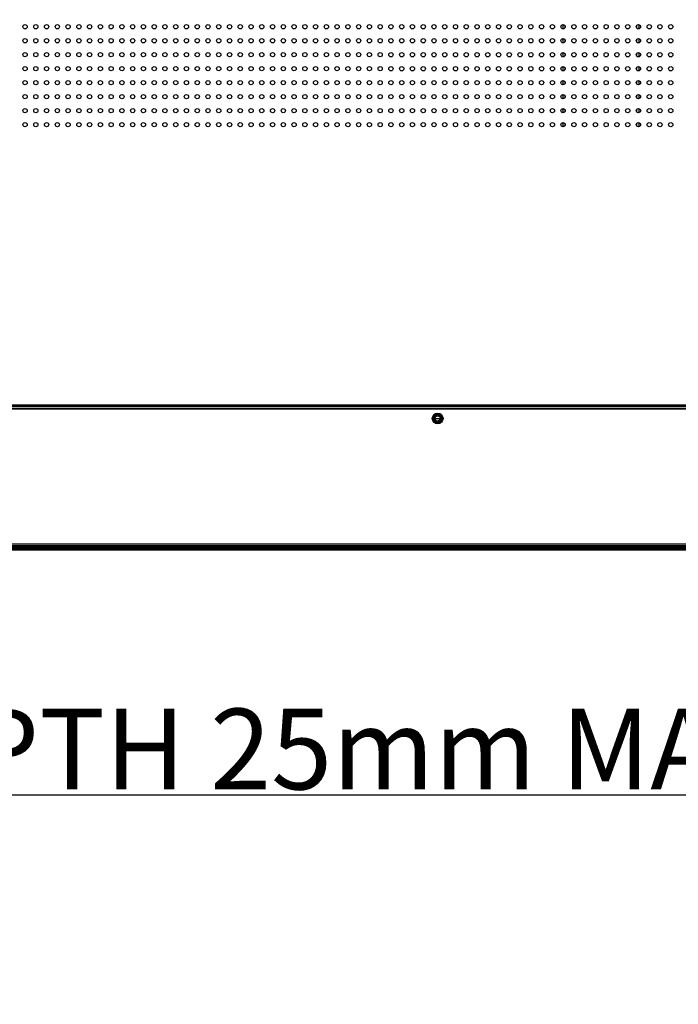
# Model space of a CAD drawing. Units: millimetres. Extents: x 39885 to 41074, y 9491 to 10332.
# Drawn here: x 40765 to 40827, y 9734 to 9825 of the extents above; entities that cross this region are included whole.
import ezdxf

# ---------------------------------------------------------------- set-up
doc = ezdxf.new("R2010")
doc.units = ezdxf.units.MM
doc.header["$PDSIZE"] = -1
for name, color, linetype in [('11751801-M00DXF_CONTINUOUS_LINE', 7, 'Continuous'), ('K75CA-LGM311DXF_CONTINUOUS_LINE', 7, 'Continuous'), ('L75NB-LGM386DXF_CONTINUOUS_LINE', 7, 'Continuous'), ('OUTLINE_HIDDEN', 7, 'Continuous'), ('S75CA-GLM151DXF_CONTINUOUS_LINE', 7, 'Continuous')]:
    doc.layers.add(name, color=color, linetype=linetype)
doc.dimstyles.new('55寸$3', dxfattribs={"dimscale": 0.25, "dimtxt": 30, "dimasz": 25, "dimexe": 5, "dimexo": 2.5, "dimgap": 2, "dimtad": 1, "dimtih": 1, "dimtoh": 1, "dimdec": 1, "dimlfac": 5, "dimdsep": 46, "dimtxsty": 'Standard', "dimcen": 8, "dimclrd": 256, "dimclre": 256, "dimclrt": 256, "dimadec": 0, "dimazin": 0, "dimtfac": 1, "dimtdec": 1, "dimtmove": 0, "dimatfit": 3, "dimfxl": 0, "dimlwd": -1, "dimlwe": -1, "dimarcsym": 0})

# ---------------------------------------------------------------- blocks, each defined once
blk = doc.blocks.new('*D19')
at = {"layer": 'Defpoints', "color": 0}
for p in [(40865.93, 9860.498), (40865.57, 9859.145)]:
    blk.add_point(p, dxfattribs=at)
at = {"layer": 'OUTLINE_HIDDEN'}
for p, q in [((40867.537, 9866.538), (40869.144, 9872.578)), ((40865.93, 9860.498), (40865.57, 9859.145)), ((40837.411, 9753.307), (40863.963, 9853.105)), ((40721.215, 9753.307), (40837.411, 9753.307))]:
    blk.add_line(p, q, dxfattribs=at)
for points in [[(40866.53, 9866.806), (40868.544, 9866.27), (40865.93, 9860.498)], [(40864.97, 9852.837), (40862.956, 9853.373), (40865.57, 9859.145)]]:
    blk.add_solid(points, dxfattribs=at)
at = {"layer": 'OUTLINE_HIDDEN', "insert": (40779.063, 9757.557), "char_height": 7.5, "attachment_point": 5}
blk.add_mtext('{\\fMS PGothic|b0|i0|c134|p34;4-M8 DEPTH 25mm MAX}', dxfattribs=at)

msp = doc.modelspace()

# ---------------------------------------------------------------- linework, layer by layer
at = {"layer": '11751801-M00DXF_CONTINUOUS_LINE', "color": 7, "linetype": 'Continuous'}
for p, q in [((40815.835, 9824.456), (40815.835, 9824.853)), ((40816.008, 9824.76), (40816.008, 9824.548)), ((40822.689, 9824.525), (40822.689, 9824.783)), ((40822.862, 9824.852), (40822.862, 9824.456)), ((40815.835, 9823.156), (40815.835, 9823.553)), ((40816.008, 9823.46), (40816.008, 9823.248)), ((40822.689, 9823.225), (40822.689, 9823.483)), ((40822.862, 9823.552), (40822.862, 9823.156)), ((40815.835, 9821.856), (40815.835, 9822.253)), ((40816.008, 9822.16), (40816.008, 9821.948)), ((40822.689, 9821.925), (40822.689, 9822.183)), ((40822.862, 9822.252), (40822.862, 9821.856)), ((40815.835, 9820.556), (40815.835, 9820.953)), ((40816.008, 9820.86), (40816.008, 9820.648)), ((40822.689, 9820.625), (40822.689, 9820.883)), ((40822.862, 9820.952), (40822.862, 9820.556)), ((40815.835, 9819.256), (40815.835, 9819.653)), ((40816.008, 9819.56), (40816.008, 9819.348)), ((40822.689, 9819.325), (40822.689, 9819.583)), ((40822.862, 9819.652), (40822.862, 9819.256)), ((40815.835, 9817.956), (40815.835, 9818.353)), ((40816.008, 9818.26), (40816.008, 9818.048)), ((40822.689, 9818.025), (40822.689, 9818.283)), ((40822.862, 9818.352), (40822.862, 9817.956)), ((40815.835, 9816.656), (40815.835, 9817.053)), ((40822.862, 9817.052), (40822.862, 9816.656)), ((40816.008, 9816.96), (40816.008, 9816.749)), ((40822.689, 9816.725), (40822.689, 9816.983)), ((40815.835, 9815.356), (40815.835, 9815.753)), ((40816.008, 9815.66), (40816.008, 9815.449)), ((40822.689, 9815.425), (40822.689, 9815.683)), ((40822.862, 9815.752), (40822.862, 9815.356))]:
    msp.add_line(p, q, dxfattribs=at)
at = {"layer": 'K75CA-LGM311DXF_CONTINUOUS_LINE', "color": 7, "linetype": 'Continuous'}
for p, q in [((40721.557, 9789.173), (40833.734, 9789.174)), ((40856.473, 9776.434), (40733.129, 9776.433)), ((40733.226, 9776.633), (40856.376, 9776.634))]:
    msp.add_line(p, q, dxfattribs=at)
at = {"layer": 'K75CA-LGM311DXF_CONTINUOUS_LINE', "color": 2, "linetype": 'Continuous'}
msp.add_line((40825.09, 9776.434), (40825.09, 9776.289), dxfattribs=at)
at = {"layer": 'K75CA-LGM311DXF_CONTINUOUS_LINE', "color": 7, "linetype": 'Continuous'}
msp.add_circle((40804.184, 9788.266), 0.5, dxfattribs=at)
at = {"layer": 'L75NB-LGM386DXF_CONTINUOUS_LINE', "color": 7, "linetype": 'Continuous'}
for p, q in [((40617.34, 9776.287), (40954.16, 9776.287)), ((40954.16, 9776.247), (40617.34, 9776.247)), ((40617.34, 9776.177), (40954.16, 9776.177)), ((40954.16, 9776.017), (40617.34, 9776.017)), ((40623.156, 9776.327), (40948.345, 9776.327))]:
    msp.add_line(p, q, dxfattribs=at)
at = {"layer": 'S75CA-GLM151DXF_CONTINUOUS_LINE', "color": 7, "linetype": 'Continuous'}
for p, q in [((40630.849, 9789.522), (40860.38, 9789.517)), ((40860.38, 9789.363), (40630.849, 9789.368)), ((40833.63, 9789.204), (40720.527, 9789.206))]:
    msp.add_line(p, q, dxfattribs=at)
at = {"layer": 'S75CA-GLM151DXF_CONTINUOUS_LINE', "color": 2, "linetype": 'Continuous'}
msp.add_line((40803.684, 9788.264), (40804.684, 9788.264), dxfattribs=at)
at = {"layer": 'S75CA-GLM151DXF_CONTINUOUS_LINE', "color": 7, "linetype": 'Continuous'}
for centre, radius in [((40765.84, 9824.655), 0.2), ((40766.84, 9824.655), 0.2), ((40767.84, 9824.655), 0.2), ((40768.84, 9824.655), 0.2), ((40769.84, 9824.655), 0.2), ((40770.84, 9824.655), 0.2), ((40771.84, 9824.655), 0.2), ((40772.84, 9824.655), 0.2), ((40773.84, 9824.655), 0.2), ((40774.84, 9824.655), 0.2), ((40775.84, 9824.655), 0.2), ((40776.84, 9824.655), 0.2), ((40777.84, 9824.655), 0.2), ((40778.84, 9824.655), 0.2), ((40779.84, 9824.655), 0.2), ((40780.84, 9824.655), 0.2), ((40781.84, 9824.655), 0.2), ((40782.84, 9824.655), 0.2), ((40783.84, 9824.655), 0.2), ((40784.84, 9824.655), 0.2), ((40785.84, 9824.655), 0.2), ((40786.84, 9824.655), 0.2), ((40787.84, 9824.655), 0.2), ((40788.84, 9824.655), 0.2), ((40789.84, 9824.655), 0.2), ((40790.84, 9824.655), 0.2), ((40791.84, 9824.655), 0.2), ((40792.84, 9824.655), 0.2), ((40793.84, 9824.655), 0.2), ((40794.84, 9824.655), 0.2), ((40795.84, 9824.655), 0.2), ((40796.84, 9824.655), 0.2), ((40797.84, 9824.655), 0.2), ((40798.84, 9824.655), 0.2), ((40799.84, 9824.654), 0.2), ((40800.84, 9824.654), 0.2), ((40801.84, 9824.654), 0.2), ((40802.84, 9824.654), 0.2), ((40803.84, 9824.654), 0.2), ((40804.84, 9824.654), 0.2), ((40805.84, 9824.654), 0.2), ((40806.84, 9824.654), 0.2), ((40807.84, 9824.654), 0.2), ((40808.84, 9824.654), 0.2), ((40809.84, 9824.654), 0.2), ((40810.84, 9824.654), 0.2), ((40811.84, 9824.654), 0.2), ((40812.84, 9824.654), 0.2), ((40813.84, 9824.654), 0.2), ((40814.84, 9824.654), 0.2), ((40815.84, 9824.654), 0.2), ((40816.84, 9824.654), 0.2), ((40817.84, 9824.654), 0.2), ((40818.84, 9824.654), 0.2), ((40819.84, 9824.654), 0.2), ((40820.84, 9824.654), 0.2), ((40821.84, 9824.654), 0.2), ((40822.84, 9824.654), 0.2), ((40823.84, 9824.654), 0.2), ((40824.84, 9824.654), 0.2), ((40825.84, 9824.654), 0.2), ((40765.84, 9823.355), 0.2), ((40766.84, 9823.355), 0.2), ((40767.84, 9823.355), 0.2), ((40768.84, 9823.355), 0.2), ((40769.84, 9823.355), 0.2), ((40770.84, 9823.355), 0.2), ((40771.84, 9823.355), 0.2), ((40772.84, 9823.355), 0.2), ((40773.84, 9823.355), 0.2), ((40774.84, 9823.355), 0.2), ((40775.84, 9823.355), 0.2), ((40776.84, 9823.355), 0.2), ((40777.84, 9823.355), 0.2), ((40778.84, 9823.355), 0.2), ((40779.84, 9823.355), 0.2), ((40780.84, 9823.355), 0.2), ((40781.84, 9823.355), 0.2), ((40782.84, 9823.355), 0.2), ((40783.84, 9823.355), 0.2), ((40784.84, 9823.355), 0.2), ((40785.84, 9823.355), 0.2), ((40786.84, 9823.355), 0.2), ((40787.84, 9823.355), 0.2), ((40788.84, 9823.355), 0.2), ((40789.84, 9823.355), 0.2), ((40790.84, 9823.355), 0.2), ((40791.84, 9823.355), 0.2), ((40792.84, 9823.355), 0.2), ((40793.84, 9823.355), 0.2), ((40794.84, 9823.355), 0.2), ((40795.84, 9823.355), 0.2), ((40796.84, 9823.355), 0.2), ((40797.84, 9823.355), 0.2), ((40798.84, 9823.355), 0.2), ((40799.84, 9823.354), 0.2), ((40800.84, 9823.354), 0.2), ((40801.84, 9823.354), 0.2), ((40802.84, 9823.354), 0.2), ((40803.84, 9823.354), 0.2), ((40804.84, 9823.354), 0.2), ((40805.84, 9823.354), 0.2), ((40806.84, 9823.354), 0.2), ((40807.84, 9823.354), 0.2), ((40808.84, 9823.354), 0.2), ((40809.84, 9823.354), 0.2), ((40810.84, 9823.354), 0.2), ((40811.84, 9823.354), 0.2), ((40812.84, 9823.354), 0.2), ((40813.84, 9823.354), 0.2), ((40814.84, 9823.354), 0.2), ((40815.84, 9823.354), 0.2), ((40816.84, 9823.354), 0.2), ((40817.84, 9823.354), 0.2), ((40818.84, 9823.354), 0.2), ((40819.84, 9823.354), 0.2), ((40820.84, 9823.354), 0.2), ((40821.84, 9823.354), 0.2), ((40822.84, 9823.354), 0.2), ((40823.84, 9823.354), 0.2), ((40824.84, 9823.354), 0.2), ((40825.84, 9823.354), 0.2), ((40765.84, 9822.055), 0.2), ((40766.84, 9822.055), 0.2), ((40767.84, 9822.055), 0.2), ((40768.84, 9822.055), 0.2), ((40769.84, 9822.055), 0.2), ((40770.84, 9822.055), 0.2), ((40771.84, 9822.055), 0.2), ((40772.84, 9822.055), 0.2), ((40773.84, 9822.055), 0.2), ((40774.84, 9822.055), 0.2), ((40775.84, 9822.055), 0.2), ((40776.84, 9822.055), 0.2), ((40777.84, 9822.055), 0.2), ((40778.84, 9822.055), 0.2), ((40779.84, 9822.055), 0.2), ((40780.84, 9822.055), 0.2), ((40781.84, 9822.055), 0.2), ((40782.84, 9822.055), 0.2), ((40783.84, 9822.055), 0.2), ((40784.84, 9822.055), 0.2), ((40785.84, 9822.055), 0.2), ((40786.84, 9822.055), 0.2), ((40787.84, 9822.055), 0.2), ((40788.84, 9822.055), 0.2), ((40789.84, 9822.055), 0.2), ((40790.84, 9822.055), 0.2), ((40791.84, 9822.055), 0.2), ((40792.84, 9822.055), 0.2), ((40793.84, 9822.055), 0.2), ((40794.84, 9822.055), 0.2), ((40795.84, 9822.055), 0.2), ((40796.84, 9822.055), 0.2), ((40797.84, 9822.055), 0.2), ((40798.84, 9822.055), 0.2), ((40799.84, 9822.054), 0.2), ((40800.84, 9822.054), 0.2), ((40801.84, 9822.054), 0.2), ((40802.84, 9822.054), 0.2), ((40803.84, 9822.054), 0.2), ((40804.84, 9822.054), 0.2), ((40805.84, 9822.054), 0.2), ((40806.84, 9822.054), 0.2), ((40807.84, 9822.054), 0.2), ((40808.84, 9822.054), 0.2), ((40809.84, 9822.054), 0.2), ((40810.84, 9822.054), 0.2), ((40811.84, 9822.054), 0.2), ((40812.84, 9822.054), 0.2), ((40813.84, 9822.054), 0.2), ((40814.84, 9822.054), 0.2), ((40815.84, 9822.054), 0.2), ((40816.84, 9822.054), 0.2), ((40817.84, 9822.054), 0.2), ((40818.84, 9822.054), 0.2), ((40819.84, 9822.054), 0.2), ((40820.84, 9822.054), 0.2), ((40821.84, 9822.054), 0.2), ((40822.84, 9822.054), 0.2), ((40823.84, 9822.054), 0.2), ((40824.84, 9822.054), 0.2), ((40825.84, 9822.054), 0.2), ((40765.84, 9820.755), 0.2), ((40766.84, 9820.755), 0.2), ((40767.84, 9820.755), 0.2), ((40768.84, 9820.755), 0.2), ((40769.84, 9820.755), 0.2), ((40770.84, 9820.755), 0.2), ((40771.84, 9820.755), 0.2), ((40772.84, 9820.755), 0.2), ((40773.84, 9820.755), 0.2), ((40774.84, 9820.755), 0.2), ((40775.84, 9820.755), 0.2), ((40776.84, 9820.755), 0.2), ((40777.84, 9820.755), 0.2), ((40778.84, 9820.755), 0.2), ((40779.84, 9820.755), 0.2), ((40780.84, 9820.755), 0.2), ((40781.84, 9820.755), 0.2), ((40782.84, 9820.755), 0.2), ((40783.84, 9820.755), 0.2), ((40784.84, 9820.755), 0.2), ((40785.84, 9820.755), 0.2), ((40786.84, 9820.755), 0.2), ((40787.84, 9820.755), 0.2), ((40788.84, 9820.755), 0.2), ((40789.84, 9820.755), 0.2), ((40790.84, 9820.755), 0.2), ((40791.84, 9820.755), 0.2), ((40792.84, 9820.755), 0.2), ((40793.84, 9820.755), 0.2), ((40794.84, 9820.755), 0.2), ((40795.84, 9820.755), 0.2), ((40796.84, 9820.755), 0.2), ((40797.84, 9820.755), 0.2), ((40798.84, 9820.755), 0.2), ((40799.84, 9820.754), 0.2), ((40800.84, 9820.754), 0.2), ((40801.84, 9820.754), 0.2), ((40802.84, 9820.754), 0.2), ((40803.84, 9820.754), 0.2), ((40804.84, 9820.754), 0.2), ((40805.84, 9820.754), 0.2), ((40806.84, 9820.754), 0.2), ((40807.84, 9820.754), 0.2), ((40808.84, 9820.754), 0.2), ((40809.84, 9820.754), 0.2), ((40810.84, 9820.754), 0.2), ((40811.84, 9820.754), 0.2), ((40812.84, 9820.754), 0.2), ((40813.84, 9820.754), 0.2), ((40814.84, 9820.754), 0.2), ((40815.84, 9820.754), 0.2), ((40816.84, 9820.754), 0.2), ((40817.84, 9820.754), 0.2), ((40818.84, 9820.754), 0.2), ((40819.84, 9820.754), 0.2), ((40820.84, 9820.754), 0.2), ((40821.84, 9820.754), 0.2), ((40822.84, 9820.754), 0.2), ((40823.84, 9820.754), 0.2), ((40824.84, 9820.754), 0.2), ((40825.84, 9820.754), 0.2), ((40765.84, 9819.455), 0.2), ((40766.84, 9819.455), 0.2), ((40767.84, 9819.455), 0.2), ((40768.84, 9819.455), 0.2), ((40769.84, 9819.455), 0.2), ((40770.84, 9819.455), 0.2), ((40771.84, 9819.455), 0.2), ((40772.84, 9819.455), 0.2), ((40773.84, 9819.455), 0.2), ((40774.84, 9819.455), 0.2), ((40775.84, 9819.455), 0.2), ((40776.84, 9819.455), 0.2), ((40777.84, 9819.455), 0.2), ((40778.84, 9819.455), 0.2), ((40779.84, 9819.455), 0.2), ((40780.84, 9819.455), 0.2), ((40781.84, 9819.455), 0.2), ((40782.84, 9819.455), 0.2), ((40783.84, 9819.455), 0.2), ((40784.84, 9819.455), 0.2), ((40785.84, 9819.455), 0.2), ((40786.84, 9819.455), 0.2), ((40787.84, 9819.455), 0.2), ((40788.84, 9819.455), 0.2), ((40789.84, 9819.455), 0.2), ((40790.84, 9819.455), 0.2), ((40791.84, 9819.455), 0.2), ((40792.84, 9819.455), 0.2), ((40793.84, 9819.455), 0.2), ((40794.84, 9819.455), 0.2), ((40795.84, 9819.455), 0.2), ((40796.84, 9819.455), 0.2), ((40797.84, 9819.455), 0.2), ((40798.84, 9819.455), 0.2), ((40799.84, 9819.454), 0.2), ((40800.84, 9819.454), 0.2), ((40801.84, 9819.454), 0.2), ((40802.84, 9819.454), 0.2), ((40803.84, 9819.454), 0.2), ((40804.84, 9819.454), 0.2), ((40805.84, 9819.454), 0.2), ((40806.84, 9819.454), 0.2), ((40807.84, 9819.454), 0.2), ((40808.84, 9819.454), 0.2), ((40809.84, 9819.454), 0.2), ((40810.84, 9819.454), 0.2), ((40811.84, 9819.454), 0.2), ((40812.84, 9819.454), 0.2), ((40813.84, 9819.454), 0.2), ((40814.84, 9819.454), 0.2), ((40815.84, 9819.454), 0.2), ((40816.84, 9819.454), 0.2), ((40817.84, 9819.454), 0.2), ((40818.84, 9819.454), 0.2), ((40819.84, 9819.454), 0.2), ((40820.84, 9819.454), 0.2), ((40821.84, 9819.454), 0.2), ((40822.84, 9819.454), 0.2), ((40823.84, 9819.454), 0.2), ((40824.84, 9819.454), 0.2), ((40825.84, 9819.454), 0.2), ((40765.84, 9818.155), 0.2), ((40766.84, 9818.155), 0.2), ((40767.84, 9818.155), 0.2), ((40768.84, 9818.155), 0.2), ((40769.84, 9818.155), 0.2), ((40770.84, 9818.155), 0.2), ((40771.84, 9818.155), 0.2), ((40772.84, 9818.155), 0.2), ((40773.84, 9818.155), 0.2), ((40774.84, 9818.155), 0.2), ((40775.84, 9818.155), 0.2), ((40776.84, 9818.155), 0.2), ((40777.84, 9818.155), 0.2), ((40778.84, 9818.155), 0.2), ((40779.84, 9818.155), 0.2), ((40780.84, 9818.155), 0.2), ((40781.84, 9818.155), 0.2), ((40782.84, 9818.155), 0.2), ((40783.84, 9818.155), 0.2), ((40784.84, 9818.155), 0.2), ((40785.84, 9818.155), 0.2), ((40786.84, 9818.155), 0.2), ((40787.84, 9818.155), 0.2), ((40788.84, 9818.155), 0.2), ((40789.84, 9818.155), 0.2), ((40790.84, 9818.155), 0.2), ((40791.84, 9818.155), 0.2), ((40792.84, 9818.155), 0.2), ((40793.84, 9818.155), 0.2), ((40794.84, 9818.155), 0.2), ((40795.84, 9818.155), 0.2), ((40796.84, 9818.155), 0.2), ((40797.84, 9818.155), 0.2), ((40798.84, 9818.155), 0.2), ((40799.84, 9818.154), 0.2), ((40800.84, 9818.154), 0.2), ((40801.84, 9818.154), 0.2), ((40802.84, 9818.154), 0.2), ((40803.84, 9818.154), 0.2), ((40804.84, 9818.154), 0.2), ((40805.84, 9818.154), 0.2), ((40806.84, 9818.154), 0.2), ((40807.84, 9818.154), 0.2), ((40808.84, 9818.154), 0.2), ((40809.84, 9818.154), 0.2), ((40810.84, 9818.154), 0.2), ((40811.84, 9818.154), 0.2), ((40812.84, 9818.154), 0.2), ((40813.84, 9818.154), 0.2), ((40814.84, 9818.154), 0.2), ((40815.84, 9818.154), 0.2), ((40816.84, 9818.154), 0.2), ((40817.84, 9818.154), 0.2), ((40818.84, 9818.154), 0.2), ((40819.84, 9818.154), 0.2), ((40820.84, 9818.154), 0.2), ((40821.84, 9818.154), 0.2), ((40822.84, 9818.154), 0.2), ((40823.84, 9818.154), 0.2), ((40824.84, 9818.154), 0.2), ((40825.84, 9818.154), 0.2), ((40765.84, 9816.855), 0.2), ((40766.84, 9816.855), 0.2), ((40767.84, 9816.855), 0.2), ((40768.84, 9816.855), 0.2), ((40769.84, 9816.855), 0.2), ((40770.84, 9816.855), 0.2), ((40771.84, 9816.855), 0.2), ((40772.84, 9816.855), 0.2), ((40773.84, 9816.855), 0.2), ((40774.84, 9816.855), 0.2), ((40775.84, 9816.855), 0.2), ((40776.84, 9816.855), 0.2), ((40777.84, 9816.855), 0.2), ((40778.84, 9816.855), 0.2), ((40779.84, 9816.855), 0.2), ((40780.84, 9816.855), 0.2), ((40781.84, 9816.855), 0.2), ((40782.84, 9816.855), 0.2), ((40783.84, 9816.855), 0.2), ((40784.84, 9816.855), 0.2), ((40785.84, 9816.855), 0.2), ((40786.84, 9816.855), 0.2), ((40787.84, 9816.855), 0.2), ((40788.84, 9816.855), 0.2), ((40789.84, 9816.855), 0.2), ((40790.84, 9816.855), 0.2), ((40791.84, 9816.855), 0.2), ((40792.84, 9816.855), 0.2), ((40793.84, 9816.855), 0.2), ((40794.84, 9816.855), 0.2), ((40795.84, 9816.855), 0.2), ((40796.84, 9816.855), 0.2), ((40797.84, 9816.855), 0.2), ((40798.84, 9816.855), 0.2), ((40799.84, 9816.854), 0.2), ((40800.84, 9816.854), 0.2), ((40801.84, 9816.854), 0.2), ((40802.84, 9816.854), 0.2), ((40803.84, 9816.854), 0.2), ((40804.84, 9816.854), 0.2), ((40805.84, 9816.854), 0.2), ((40806.84, 9816.854), 0.2), ((40807.84, 9816.854), 0.2), ((40808.84, 9816.854), 0.2), ((40809.84, 9816.854), 0.2), ((40810.84, 9816.854), 0.2), ((40811.84, 9816.854), 0.2), ((40812.84, 9816.854), 0.2), ((40813.84, 9816.854), 0.2), ((40814.84, 9816.854), 0.2), ((40815.84, 9816.854), 0.2), ((40816.84, 9816.854), 0.2), ((40817.84, 9816.854), 0.2), ((40818.84, 9816.854), 0.2), ((40819.84, 9816.854), 0.2), ((40820.84, 9816.854), 0.2), ((40821.84, 9816.854), 0.2), ((40822.84, 9816.854), 0.2), ((40823.84, 9816.854), 0.2), ((40824.84, 9816.854), 0.2), ((40825.84, 9816.854), 0.2), ((40765.84, 9815.555), 0.2), ((40766.84, 9815.555), 0.2), ((40767.84, 9815.555), 0.2), ((40768.84, 9815.555), 0.2), ((40769.84, 9815.555), 0.2), ((40770.84, 9815.555), 0.2), ((40771.84, 9815.555), 0.2), ((40772.84, 9815.555), 0.2), ((40773.84, 9815.555), 0.2), ((40774.84, 9815.555), 0.2), ((40775.84, 9815.555), 0.2), ((40776.84, 9815.555), 0.2), ((40777.84, 9815.555), 0.2), ((40778.84, 9815.555), 0.2), ((40779.84, 9815.555), 0.2), ((40780.84, 9815.555), 0.2), ((40781.84, 9815.555), 0.2), ((40782.84, 9815.555), 0.2), ((40783.84, 9815.555), 0.2), ((40784.84, 9815.555), 0.2), ((40785.84, 9815.555), 0.2), ((40786.84, 9815.555), 0.2), ((40787.84, 9815.555), 0.2), ((40788.84, 9815.555), 0.2), ((40789.84, 9815.555), 0.2), ((40790.84, 9815.555), 0.2), ((40791.84, 9815.555), 0.2), ((40792.84, 9815.555), 0.2), ((40793.84, 9815.555), 0.2), ((40794.84, 9815.555), 0.2), ((40795.84, 9815.555), 0.2), ((40796.84, 9815.555), 0.2), ((40797.84, 9815.555), 0.2), ((40798.84, 9815.555), 0.2), ((40799.84, 9815.554), 0.2), ((40800.84, 9815.554), 0.2), ((40801.84, 9815.554), 0.2), ((40802.84, 9815.554), 0.2), ((40803.84, 9815.554), 0.2), ((40804.84, 9815.554), 0.2), ((40805.84, 9815.554), 0.2), ((40806.84, 9815.554), 0.2), ((40807.84, 9815.554), 0.2), ((40808.84, 9815.554), 0.2), ((40809.84, 9815.554), 0.2), ((40810.84, 9815.554), 0.2), ((40811.84, 9815.554), 0.2), ((40812.84, 9815.554), 0.2), ((40813.84, 9815.554), 0.2), ((40814.84, 9815.554), 0.2), ((40815.84, 9815.554), 0.2), ((40816.84, 9815.554), 0.2), ((40817.84, 9815.554), 0.2), ((40818.84, 9815.554), 0.2), ((40819.84, 9815.554), 0.2), ((40820.84, 9815.554), 0.2), ((40821.84, 9815.554), 0.2), ((40822.84, 9815.554), 0.2), ((40823.84, 9815.554), 0.2), ((40824.84, 9815.554), 0.2), ((40825.84, 9815.554), 0.2), ((40804.18, 9788.264), 0.34), ((40804.18, 9788.264), 0.24)]:
    msp.add_circle(centre, radius, dxfattribs=at)
at = {"layer": 'S75CA-GLM151DXF_CONTINUOUS_LINE', "color": 253, "linetype": 'Continuous'}
msp.add_circle((40804.18, 9788.264), 0.42, dxfattribs=at)

# ---------------------------------------------------------------- dimensions: what is measured, and where the dimension line sits
at = {"layer": 'OUTLINE_HIDDEN'}
dim = msp.add_diameter_dim_2p(p1=(40865.93, 9860.498), p2=(40865.57, 9859.145), text='{\\fMS PGothic|b0|i0|c134|p34;4-M8 DEPTH 25mm MAX}', dimstyle='55寸$3', override={"dimscale": 0.25, "dimfxl": 0.5, "dimarcsym": 2}, dxfattribs=at)
dim.commit()
dim.dimension.update_dxf_attribs({"geometry": '*D19', "text_midpoint": (40837.411, 9753.307), "dimtype": 163})

doc.saveas('drawing.dxf')
